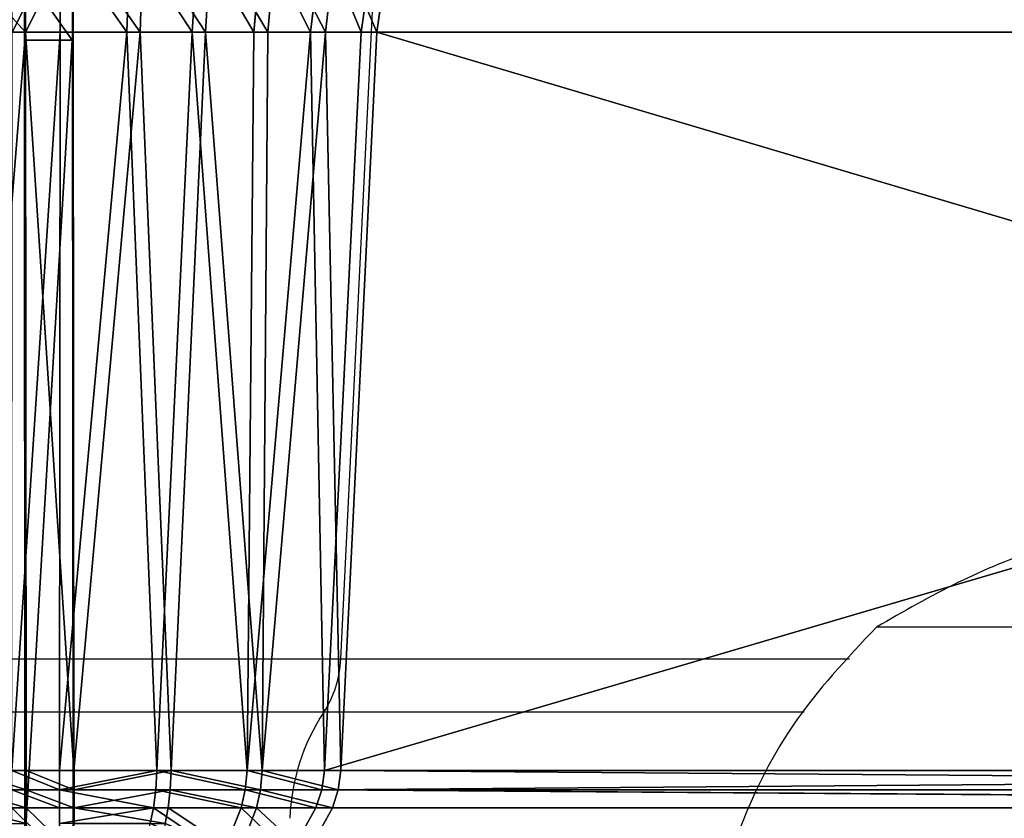
# Model space of a CAD drawing. Units: centimetres. Extents: x -191 to 266, y -162 to 158.
# Drawn here: x -12 to -8, y -1 to 2 of the extents above; entities that cross this region are included whole.
import ezdxf

# ---------------------------------------------------------------- set-up
doc = ezdxf.new("R2010")
doc.units = ezdxf.units.CM
doc.header["$LTSCALE"] = 2.54

# ---------------------------------------------------------------- blocks, each defined once
blk = doc.blocks.new('WD1562-2DD')
at = {"color": 7, "linetype": 'Continuous', "lineweight": 25}
for p, q in [((4074.9789, 3027.419), (4074.9771, 3030.0711)), ((4075.1504, 3027.419), (4075.1486, 3030.0711)), ((4076.1091, 3027.419), (4076.239, 3030.0711)), ((4080.7329, 3027.5334), (4078.0329, 3027.5334)), ((4080.7329, 3027.5334), (4078.0329, 3027.5334)), ((4073.3135, 3027.419), (4074.9789, 3027.419)), ((4074.9789, 3027.419), (4075.1504, 3027.419)), ((4075.1504, 3027.419), (4076.1091, 3027.419)), ((4074.9797, 3027.2281), (4073.2267, 3027.2281)), ((4075.1513, 3027.2281), (4074.9797, 3027.2281)), ((4076.0484, 3027.2281), (4075.1513, 3027.2281))]:
    blk.add_line(p, q, dxfattribs=at)
at = {"color": 8, "linetype": 'Continuous', "lineweight": 25}
for p, q in [((4076.1091, 3027.419), (4077.9358, 3027.419)), ((4077.7738, 3027.2281), (4076.0484, 3027.2281))]:
    blk.add_line(p, q, dxfattribs=at)
at = {"color": 7, "linetype": 'Continuous', "lineweight": 25}
for centre, radius, start, end in [((4096.752, 3027.4188), 21.7731, 179.99942, 180.50163), ((4097.6821, 3027.4235), 22.5317, 180.01145, 180.49675), ((4075.7417, 3027.4309), 0.3676, 326.5334, 358.1455), ((4029.6666, 3026.8392), 45.3148, 0.00922, 0.49183), ((4029.8381, 3026.8392), 45.3148, 0.00922, 0.49183), ((4076.6613, 3026.8228), 0.7349, 146.5229, 178.1528)]:
    blk.add_arc(centre, radius, start, end, dxfattribs=at)
for points, knots in [([(4079.3829, 3027.9634), (4079.2547, 3027.9531), (4078.9957, 3027.9322), (4078.642, 3027.8309), (4078.3186, 3027.6979), (4078.1295, 3027.589), (4078.0329, 3027.5334)], [0, 0, 0, 0, 0.268877, 0.543243, 0.766715, 1, 1, 1, 1]), ([(4078.0329, 3027.5334), (4077.9266, 3027.4206), (4077.713, 3027.1938), (4077.5221, 3026.7916), (4077.4112, 3026.3806), (4077.3926, 3026.1124), (4077.3829, 3025.9734)], [0, 0, 0, 0, 0.2666911, 0.5360489, 0.7594765, 1, 1, 1, 1])]:
    blk.add_open_spline(points, degree=3, knots=knots, dxfattribs=at)
blk = doc.blocks.new('3DGeom~2963_Defintion')
at = {"color": 253, "true_color": 0x989ea1}
for p, q in [((-1096.77, 604.24, 199.99), (-1096.77, 575.64, 205.64)), ((-1096.77, 575.64, 205.64), (-1096.77, 604.24, 199.99)), ((-1082.45, 604.24, 199.99), (-1082.45, 575.64, 205.64)), ((-1082.45, 575.64, 205.64), (-1082.45, 604.24, 199.99)), ((-1082.45, 604.24, -199.99), (-1082.45, 575.64, -205.64)), ((-1082.45, 575.64, -205.64), (-1082.45, 604.24, -199.99)), ((-1096.77, 573.31, 172.34), (-1096.77, 593.74, 168.3)), ((-1082.45, 593.74, 168.3), (-1082.45, 573.31, 172.34)), ((-1096.77, 575.64, 205.64), (-1123.95, 575.64, 202.57)), ((-1123.95, 575.64, 202.57), (-1096.77, 575.64, 205.64)), ((-1096.77, 354.31, 221.11), (-1096.77, 575.64, 205.64)), ((-1082.45, 575.64, 205.64), (-1096.77, 575.64, 205.64)), ((-1096.77, 575.64, 205.64), (-1096.77, 354.31, 221.11)), ((-1096.77, 575.64, 205.64), (-1082.45, 575.64, 205.64)), ((-1082.45, 354.31, 221.11), (-1082.45, 575.64, 205.64)), ((-1082.45, 575.64, 205.64), (-1082.45, 354.31, 221.11)), ((-1062.4, 575.64, 207.22), (-1082.45, 575.64, 205.64)), ((-1082.45, 575.64, 205.64), (-1062.4, 575.64, 207.22)), ((-1082.45, 573.31, 172.34), (-1096.77, 573.31, 172.34)), ((-1096.77, 332.65, 189.17), (-1096.77, 573.31, 172.34)), ((-1096.77, 573.31, 172.34), (-1082.45, 573.31, 172.34)), ((-1082.45, 573.31, 172.34), (-1082.45, 332.65, 189.17)), ((-1114.73, 354.31, 219.94), (-1096.77, 354.31, 221.11)), ((-1096.77, 354.31, 221.11), (-1114.73, 354.31, 219.94)), ((-1096.77, 354.31, 221.11), (-1082.45, 354.31, 221.11)), ((-1082.45, 354.31, 221.11), (-1096.77, 354.31, 221.11)), ((-1096.77, 354.31, 221.11), (-1096.77, 348.47, 222.23)), ((-1096.77, 348.47, 222.23), (-1096.77, 354.31, 221.11)), ((-1053.28, 354.31, -224.95), (-1082.45, 354.31, -221.11)), ((-1082.45, 354.31, 221.11), (-1053.28, 354.31, 224.95)), ((-1082.45, 354.31, 221.11), (-1082.45, 348.47, 222.23)), ((-1053.28, 354.31, 224.95), (-1082.45, 354.31, 221.11)), ((-1082.45, 348.47, 222.23), (-1082.45, 354.31, 221.11)), ((-1082.45, 354.31, -221.11), (-1082.45, 348.47, -222.23)), ((-1082.45, 348.47, -222.23), (-1082.45, 354.31, -221.11)), ((-1082.45, 354.31, -221.11), (-1053.28, 354.31, -224.95)), ((-1096.77, 348.47, 222.23), (-1096.77, 343.06, 224.69)), ((-1096.77, 343.06, 224.69), (-1096.77, 348.47, 222.23)), ((-1082.45, 348.47, 222.23), (-1082.45, 343.06, 224.69)), ((-1082.45, 343.06, 224.69), (-1082.45, 348.47, 222.23)), ((-1082.45, 348.47, -222.23), (-1082.45, 343.06, -224.69)), ((-1082.45, 343.06, -224.69), (-1082.45, 348.47, -222.23)), ((-1096.77, 343.06, 224.69), (-1096.77, 329.03, 235.69)), ((-1096.77, 338.39, 228.36), (-1096.77, 343.06, 224.69)), ((-1082.45, 343.06, -224.69), (-1082.45, 338.39, -228.36)), ((-1082.45, 329.03, 235.69), (-1082.45, 343.06, 224.69)), ((-1082.45, 343.06, 224.69), (-1082.45, 338.39, 228.36)), ((-1082.45, 338.39, -228.36), (-1082.45, 343.06, -224.69))]:
    blk.add_line(p, q, dxfattribs=at)
at = {"color": 0}
for p, q in [((-1061.51, 604.24, 201.64), (-1062.4, 575.64, 207.22)), ((-1061.51, 604.24, 201.64), (-1062.4, 575.64, 207.22)), ((-1062.4, 575.64, -207.22), (-1061.51, 604.24, -201.64)), ((-1062.4, 575.64, -207.22), (-1061.51, 604.24, -201.64)), ((-1042.84, 575.64, 211.91), (-1041.09, 604.24, 206.54)), ((-1042.84, 575.64, 211.91), (-1041.09, 604.24, 206.54)), ((-1041.09, 604.24, -206.54), (-1042.84, 575.64, -211.91)), ((-1041.09, 604.24, -206.54), (-1042.84, 575.64, -211.91)), ((-1021.69, 604.24, 214.58), (-1024.26, 575.64, 219.61)), ((-1021.69, 604.24, 214.58), (-1024.26, 575.64, 219.61)), ((-1024.26, 575.64, -219.61), (-1021.69, 604.24, -214.58)), ((-1024.26, 575.64, -219.61), (-1021.69, 604.24, -214.58)), ((-1007.11, 575.64, 230.12), (-1003.79, 604.24, 225.55)), ((-1007.11, 575.64, 230.12), (-1003.79, 604.24, 225.55)), ((-1003.79, 604.24, -225.55), (-1007.11, 575.64, -230.12)), ((-1003.79, 604.24, -225.55), (-1007.11, 575.64, -230.12)), ((-987.82, 604.24, 239.19), (-991.81, 575.64, 243.18)), ((-987.82, 604.24, 239.19), (-991.81, 575.64, 243.18)), ((-987.82, 604.24, -239.19), (-991.81, 575.64, -243.18)), ((-987.82, 604.24, -239.19), (-991.81, 575.64, -243.18)), ((-1096.77, 575.64, 205.64), (-1114.73, 354.31, 219.94)), ((-1096.77, 575.64, 205.64), (-1114.73, 354.31, 219.94)), ((-1096.77, 575.64, -205.64), (-1082.45, 575.64, -205.64)), ((-1096.77, 575.64, -205.64), (-1082.45, 575.64, -205.64)), ((-1082.45, 354.31, -221.11), (-1062.4, 575.64, -207.22)), ((-1082.45, 354.31, -221.11), (-1062.4, 575.64, -207.22)), ((-1082.45, 354.31, -221.11), (-1082.45, 575.64, -205.64)), ((-1082.45, 575.64, -205.64), (-1062.4, 575.64, -207.22)), ((-1082.45, 354.31, -221.11), (-1082.45, 575.64, -205.64)), ((-1082.45, 354.31, 221.11), (-1062.4, 575.64, 207.22)), ((-1082.45, 354.31, 221.11), (-1062.4, 575.64, 207.22)), ((-1082.45, 575.64, -205.64), (-1062.4, 575.64, -207.22)), ((-1053.28, 354.31, -224.95), (-1062.4, 575.64, -207.22)), ((-1042.84, 575.64, -211.91), (-1062.4, 575.64, -207.22)), ((-1053.28, 354.31, -224.95), (-1062.4, 575.64, -207.22)), ((-1053.28, 354.31, 224.95), (-1062.4, 575.64, 207.22)), ((-1062.4, 575.64, 207.22), (-1042.84, 575.64, 211.91)), ((-1053.28, 354.31, 224.95), (-1062.4, 575.64, 207.22)), ((-1062.4, 575.64, 207.22), (-1042.84, 575.64, 211.91)), ((-1042.84, 575.64, -211.91), (-1062.4, 575.64, -207.22)), ((-1053.28, 354.31, -224.95), (-1042.84, 575.64, -211.91)), ((-1053.28, 354.31, -224.95), (-1042.84, 575.64, -211.91)), ((-1042.84, 575.64, 211.91), (-1053.28, 354.31, 224.95)), ((-1042.84, 575.64, 211.91), (-1053.28, 354.31, 224.95)), ((-1042.84, 575.64, -211.91), (-1024.26, 575.64, -219.61)), ((-1024.26, 575.64, 219.61), (-1042.84, 575.64, 211.91)), ((-1024.26, 575.64, 219.61), (-1042.84, 575.64, 211.91)), ((-1042.84, 575.64, -211.91), (-1024.26, 575.64, -219.61)), ((-1026.1, 354.31, -236.21), (-1007.11, 575.64, -230.12)), ((-1026.1, 354.31, -236.21), (-1007.11, 575.64, -230.12)), ((-1026.1, 354.31, -236.21), (-1024.26, 575.64, -219.61)), ((-1026.1, 354.31, -236.21), (-1024.26, 575.64, -219.61)), ((-1024.26, 575.64, 219.61), (-1026.1, 354.31, 236.21)), ((-1026.1, 354.31, 236.21), (-1007.11, 575.64, 230.12)), ((-1024.26, 575.64, 219.61), (-1026.1, 354.31, 236.21)), ((-1026.1, 354.31, 236.21), (-1007.11, 575.64, 230.12)), ((-1007.11, 575.64, -230.12), (-1024.26, 575.64, -219.61)), ((-1024.26, 575.64, 219.61), (-1007.11, 575.64, 230.12)), ((-1024.26, 575.64, 219.61), (-1007.11, 575.64, 230.12)), ((-1007.11, 575.64, -230.12), (-1024.26, 575.64, -219.61)), ((-1002.75, 354.31, -254.12), (-1007.11, 575.64, -230.12)), ((-1007.11, 575.64, -230.12), (-991.81, 575.64, -243.18)), ((-1002.75, 354.31, -254.12), (-1007.11, 575.64, -230.12)), ((-1002.75, 354.31, 254.12), (-1007.11, 575.64, 230.12)), ((-1002.75, 354.31, 254.12), (-1007.11, 575.64, 230.12)), ((-991.81, 575.64, 243.18), (-1007.11, 575.64, 230.12)), ((-991.81, 575.64, 243.18), (-1007.11, 575.64, 230.12)), ((-1007.11, 575.64, -230.12), (-991.81, 575.64, -243.18)), ((-1002.75, 354.31, -254.12), (-991.81, 575.64, -243.18)), ((-1002.75, 354.31, -254.12), (-991.81, 575.64, -243.18)), ((-1002.75, 354.31, 254.12), (-991.81, 575.64, 243.18)), ((-1002.75, 354.31, 254.12), (-991.81, 575.64, 243.18)), ((-991.81, 575.64, -243.18), (-243.18, 575.64, -991.81)), ((-243.18, 575.64, 991.81), (-991.81, 575.64, 243.18)), ((-243.18, 575.64, 991.81), (-991.81, 575.64, 243.18)), ((-991.81, 575.64, -243.18), (-243.18, 575.64, -991.81)), ((-1082.45, 354.31, -221.11), (-1096.77, 354.31, -221.11)), ((-1082.45, 354.31, -221.11), (-1096.77, 354.31, -221.11)), ((-1053.57, 348.47, 226.03), (-1053.28, 354.31, 224.95)), ((-1053.57, 348.47, 226.03), (-1053.28, 354.31, 224.95)), ((-1053.57, 348.47, -226.03), (-1053.28, 354.31, -224.95)), ((-1053.57, 348.47, -226.03), (-1053.28, 354.31, -224.95)), ((-1026.1, 354.31, -236.21), (-1053.28, 354.31, -224.95)), ((-1053.28, 354.31, 224.95), (-1026.1, 354.31, 236.21)), ((-1053.28, 354.31, 224.95), (-1026.1, 354.31, 236.21)), ((-1026.1, 354.31, -236.21), (-1053.28, 354.31, -224.95)), ((-1026.65, 348.47, 237.18), (-1026.1, 354.31, 236.21)), ((-1026.65, 348.47, 237.18), (-1026.1, 354.31, 236.21)), ((-1026.65, 348.47, -237.18), (-1026.1, 354.31, -236.21)), ((-1026.65, 348.47, -237.18), (-1026.1, 354.31, -236.21)), ((-1002.75, 354.31, -254.12), (-1026.1, 354.31, -236.21)), ((-1026.1, 354.31, 236.21), (-1002.75, 354.31, 254.12)), ((-1026.1, 354.31, 236.21), (-1002.75, 354.31, 254.12)), ((-1002.75, 354.31, -254.12), (-1026.1, 354.31, -236.21)), ((-1002.75, 354.31, 254.12), (-1003.54, 348.47, 254.91)), ((-1002.75, 354.31, 254.12), (-1003.54, 348.47, 254.91)), ((-1002.75, 354.31, -254.12), (-1003.54, 348.47, -254.91)), ((-1002.75, 354.31, -254.12), (-1003.54, 348.47, -254.91)), ((-254.12, 354.31, -1002.75), (-1002.75, 354.31, -254.12)), ((-1002.75, 354.31, 254.12), (-254.12, 354.31, 1002.75)), ((-1002.75, 354.31, 254.12), (-254.12, 354.31, 1002.75)), ((-254.12, 354.31, -1002.75), (-1002.75, 354.31, -254.12)), ((-1096.77, 348.47, 222.23), (-1114.88, 348.47, 221.04)), ((-1096.77, 348.47, 222.23), (-1114.88, 348.47, 221.04)), ((-1082.45, 348.47, 222.23), (-1096.77, 348.47, 222.23)), ((-1082.45, 348.47, 222.23), (-1096.77, 348.47, 222.23)), ((-1096.77, 348.47, -222.23), (-1082.45, 348.47, -222.23)), ((-1096.77, 348.47, -222.23), (-1082.45, 348.47, -222.23)), ((-1082.45, 348.47, 222.23), (-1053.57, 348.47, 226.03)), ((-1082.45, 348.47, 222.23), (-1053.57, 348.47, 226.03)), ((-1053.57, 348.47, -226.03), (-1082.45, 348.47, -222.23)), ((-1053.57, 348.47, -226.03), (-1082.45, 348.47, -222.23)), ((-1054.2, 343.06, 228.41), (-1053.57, 348.47, 226.03)), ((-1054.2, 343.06, 228.41), (-1053.57, 348.47, 226.03)), ((-1054.2, 343.06, -228.41), (-1053.57, 348.47, -226.03)), ((-1054.2, 343.06, -228.41), (-1053.57, 348.47, -226.03)), ((-1053.57, 348.47, 226.03), (-1026.65, 348.47, 237.18)), ((-1053.57, 348.47, 226.03), (-1026.65, 348.47, 237.18)), ((-1026.65, 348.47, -237.18), (-1053.57, 348.47, -226.03)), ((-1026.65, 348.47, -237.18), (-1053.57, 348.47, -226.03)), ((-1027.88, 343.06, 239.31), (-1026.65, 348.47, 237.18)), ((-1027.88, 343.06, 239.31), (-1026.65, 348.47, 237.18)), ((-1027.88, 343.06, -239.31), (-1026.65, 348.47, -237.18)), ((-1027.88, 343.06, -239.31), (-1026.65, 348.47, -237.18)), ((-1026.65, 348.47, 237.18), (-1003.54, 348.47, 254.91)), ((-1026.65, 348.47, 237.18), (-1003.54, 348.47, 254.91)), ((-1003.54, 348.47, -254.91), (-1026.65, 348.47, -237.18)), ((-1003.54, 348.47, -254.91), (-1026.65, 348.47, -237.18)), ((-1003.54, 348.47, 254.91), (-1005.28, 343.06, 256.65)), ((-1003.54, 348.47, 254.91), (-1005.28, 343.06, 256.65)), ((-1003.54, 348.47, -254.91), (-1005.28, 343.06, -256.65)), ((-1003.54, 348.47, -254.91), (-1005.28, 343.06, -256.65)), ((-254.91, 348.47, 1003.54), (-1003.54, 348.47, 254.91)), ((-254.91, 348.47, 1003.54), (-1003.54, 348.47, 254.91)), ((-1003.54, 348.47, -254.91), (-254.91, 348.47, -1003.54)), ((-1003.54, 348.47, -254.91), (-254.91, 348.47, -1003.54)), ((-1096.77, 343.06, 224.69), (-1115.2, 343.06, 223.48)), ((-1096.77, 343.06, 224.69), (-1115.2, 343.06, 223.48)), ((-1096.77, 343.06, -224.69), (-1082.45, 343.06, -224.69)), ((-1082.45, 343.06, 224.69), (-1096.77, 343.06, 224.69)), ((-1082.45, 343.06, 224.69), (-1096.77, 343.06, 224.69)), ((-1096.77, 343.06, -224.69), (-1082.45, 343.06, -224.69)), ((-1082.45, 343.06, 224.69), (-1054.2, 343.06, 228.41)), ((-1082.45, 343.06, 224.69), (-1054.2, 343.06, 228.41)), ((-1054.2, 343.06, -228.41), (-1082.45, 343.06, -224.69)), ((-1054.2, 343.06, -228.41), (-1082.45, 343.06, -224.69)), ((-1055.15, 338.39, 231.95), (-1054.2, 343.06, 228.41)), ((-1055.15, 338.39, 231.95), (-1054.2, 343.06, 228.41)), ((-1055.15, 338.39, -231.95), (-1054.2, 343.06, -228.41)), ((-1055.15, 338.39, -231.95), (-1054.2, 343.06, -228.41)), ((-1054.2, 343.06, 228.41), (-1027.88, 343.06, 239.31)), ((-1054.2, 343.06, 228.41), (-1027.88, 343.06, 239.31)), ((-1027.88, 343.06, -239.31), (-1054.2, 343.06, -228.41)), ((-1027.88, 343.06, -239.31), (-1054.2, 343.06, -228.41)), ((-1027.88, 343.06, 239.31), (-1033.38, 329.03, 248.83)), ((-1027.88, 343.06, 239.31), (-1033.38, 329.03, 248.83)), ((-1027.88, 343.06, -239.31), (-1033.38, 329.03, -248.83)), ((-1027.88, 343.06, -239.31), (-1033.38, 329.03, -248.83)), ((-1027.88, 343.06, 239.31), (-1005.28, 343.06, 256.65)), ((-1027.88, 343.06, 239.31), (-1005.28, 343.06, 256.65)), ((-1005.28, 343.06, -256.65), (-1027.88, 343.06, -239.31)), ((-1005.28, 343.06, -256.65), (-1027.88, 343.06, -239.31)), ((-1013.06, 329.03, -264.43), (-1005.28, 343.06, -256.65)), ((-1013.06, 329.03, 264.43), (-1005.28, 343.06, 256.65)), ((-1013.06, 329.03, 264.43), (-1005.28, 343.06, 256.65)), ((-1013.06, 329.03, -264.43), (-1005.28, 343.06, -256.65)), ((-1005.28, 343.06, -256.65), (-256.65, 343.06, -1005.28)), ((-256.65, 343.06, 1005.28), (-1005.28, 343.06, 256.65)), ((-256.65, 343.06, 1005.28), (-1005.28, 343.06, 256.65)), ((-1005.28, 343.06, -256.65), (-256.65, 343.06, -1005.28))]:
    blk.add_line(p, q, dxfattribs=at)
at = {"color": 253, "true_color": 0x989ea1}
mesh = blk.add_polyface(dxfattribs=at)
corners = [(-1096.77, 575.64, 205.64), (-1122.7, 604.24, 197.07), (-1123.95, 575.64, 202.57), (-1096.77, 604.24, 199.99)]
mesh.append_faces([[corners[k] for k in face] for face in [(0, 1, 2), (1, 0, 3)]], dxfattribs={"vtx0": -1, "color": 253})
mesh = blk.add_polyface(dxfattribs=at)
corners = [(-1096.77, 575.64, 205.64), (-1082.45, 604.24, 199.99), (-1096.77, 604.24, 199.99), (-1082.45, 575.64, 205.64)]
mesh.append_faces([[corners[k] for k in face] for face in [(0, 1, 2), (1, 0, 3)]], dxfattribs={"vtx0": -1, "color": 253})
mesh = blk.add_polyface(dxfattribs=at)
corners = [(-1082.45, 604.24, -199.99), (-1096.77, 575.64, -205.64), (-1096.77, 604.24, -199.99), (-1082.45, 575.64, -205.64)]
mesh.append_faces([[corners[k] for k in face] for face in [(0, 1, 2), (1, 0, 3)]], dxfattribs={"vtx0": -1, "color": 253})
mesh = blk.add_polyface(dxfattribs=at)
corners = [(-1062.4, 575.64, 207.22), (-1082.45, 604.24, 199.99), (-1082.45, 575.64, 205.64), (-1061.51, 604.24, 201.64)]
mesh.append_faces([[corners[k] for k in face] for face in [(0, 1, 2), (1, 0, 3)]], dxfattribs={"vtx0": -1, "color": 253})
mesh = blk.add_polyface(dxfattribs=at)
corners = [(-1082.45, 604.24, -199.99), (-1062.4, 575.64, -207.22), (-1082.45, 575.64, -205.64), (-1061.51, 604.24, -201.64)]
mesh.append_faces([[corners[k] for k in face] for face in [(0, 1, 2), (1, 0, 3)]], dxfattribs={"vtx0": -1, "color": 253})
mesh = blk.add_polyface(dxfattribs=at)
corners = [(-1042.84, 575.64, 211.91), (-1061.51, 604.24, 201.64), (-1062.4, 575.64, 207.22), (-1041.09, 604.24, 206.54)]
mesh.append_faces([[corners[k] for k in face] for face in [(0, 1, 2), (1, 0, 3)]], dxfattribs={"vtx0": -1, "color": 253})
mesh = blk.add_polyface(dxfattribs=at)
corners = [(-1061.51, 604.24, -201.64), (-1042.84, 575.64, -211.91), (-1062.4, 575.64, -207.22), (-1041.09, 604.24, -206.54)]
mesh.append_faces([[corners[k] for k in face] for face in [(0, 1, 2), (1, 0, 3)]], dxfattribs={"vtx0": -1, "color": 253})
mesh = blk.add_polyface(dxfattribs=at)
corners = [(-1024.26, 575.64, 219.61), (-1041.09, 604.24, 206.54), (-1042.84, 575.64, 211.91), (-1021.69, 604.24, 214.58)]
mesh.append_faces([[corners[k] for k in face] for face in [(0, 1, 2), (1, 0, 3)]], dxfattribs={"vtx0": -1, "color": 253})
mesh = blk.add_polyface(dxfattribs=at)
corners = [(-1041.09, 604.24, -206.54), (-1024.26, 575.64, -219.61), (-1042.84, 575.64, -211.91), (-1021.69, 604.24, -214.58)]
mesh.append_faces([[corners[k] for k in face] for face in [(0, 1, 2), (1, 0, 3)]], dxfattribs={"vtx0": -1, "color": 253})
mesh = blk.add_polyface(dxfattribs=at)
corners = [(-1007.11, 575.64, 230.12), (-1021.69, 604.24, 214.58), (-1024.26, 575.64, 219.61), (-1003.79, 604.24, 225.55)]
mesh.append_faces([[corners[k] for k in face] for face in [(0, 1, 2), (1, 0, 3)]], dxfattribs={"vtx0": -1, "color": 253})
mesh = blk.add_polyface(dxfattribs=at)
corners = [(-1021.69, 604.24, -214.58), (-1007.11, 575.64, -230.12), (-1024.26, 575.64, -219.61), (-1003.79, 604.24, -225.55)]
mesh.append_faces([[corners[k] for k in face] for face in [(0, 1, 2), (1, 0, 3)]], dxfattribs={"vtx0": -1, "color": 253})
mesh = blk.add_polyface(dxfattribs=at)
corners = [(-991.81, 575.64, 243.18), (-1003.79, 604.24, 225.55), (-1007.11, 575.64, 230.12), (-987.82, 604.24, 239.19)]
mesh.append_faces([[corners[k] for k in face] for face in [(0, 1, 2), (1, 0, 3)]], dxfattribs={"vtx0": -1, "color": 253})
mesh = blk.add_polyface(dxfattribs=at)
corners = [(-1003.79, 604.24, -225.55), (-991.81, 575.64, -243.18), (-1007.11, 575.64, -230.12), (-987.82, 604.24, -239.19)]
mesh.append_faces([[corners[k] for k in face] for face in [(0, 1, 2), (1, 0, 3)]], dxfattribs={"vtx0": -1, "color": 253})
mesh = blk.add_polyface(dxfattribs=at)
corners = [(-243.18, 575.64, 991.81), (-987.82, 604.24, 239.19), (-991.81, 575.64, 243.18), (-239.19, 604.24, 987.82)]
mesh.append_faces([[corners[k] for k in face] for face in [(0, 1, 2), (1, 0, 3)]], dxfattribs={"vtx0": -1, "color": 253})
mesh = blk.add_polyface(dxfattribs=at)
corners = [(-987.82, 604.24, -239.19), (-243.18, 575.64, -991.81), (-991.81, 575.64, -243.18), (-239.19, 604.24, -987.82)]
mesh.append_faces([[corners[k] for k in face] for face in [(0, 1, 2), (1, 0, 3)]], dxfattribs={"vtx0": -1, "color": 253})
mesh = blk.add_polyface(dxfattribs=at)
corners = [(-1096.77, 593.74, 168.3), (-1082.45, 573.31, 172.34), (-1096.77, 573.31, 172.34), (-1082.45, 593.74, 168.3)]
mesh.append_faces([[corners[k] for k in face] for face in [(0, 1, 2), (1, 0, 3)]], dxfattribs={"vtx0": -1, "color": 253})
mesh = blk.add_polyface(dxfattribs=at)
corners = [(-1096.77, 575.64, 205.64), (-1123.95, 575.64, 202.57), (-1114.73, 354.31, 219.94)]
mesh.append_faces([[corners[k] for k in face] for face in [(0, 1, 2)]], dxfattribs={"color": 253})
mesh = blk.add_polyface(dxfattribs=at)
corners = [(-1096.77, 575.64, 205.64), (-1114.73, 354.31, 219.94), (-1096.77, 354.31, 221.11)]
mesh.append_faces([[corners[k] for k in face] for face in [(0, 1, 2)]], dxfattribs={"color": 253})
mesh = blk.add_polyface(dxfattribs=at)
corners = [(-1082.45, 575.64, -205.64), (-1096.77, 354.31, -221.11), (-1096.77, 575.64, -205.64), (-1082.45, 354.31, -221.11)]
mesh.append_faces([[corners[k] for k in face] for face in [(0, 1, 2), (1, 0, 3)]], dxfattribs={"vtx0": -1, "color": 253})
mesh = blk.add_polyface(dxfattribs=at)
corners = [(-1082.45, 354.31, 221.11), (-1096.77, 575.64, 205.64), (-1096.77, 354.31, 221.11), (-1082.45, 575.64, 205.64)]
mesh.append_faces([[corners[k] for k in face] for face in [(0, 1, 2), (1, 0, 3)]], dxfattribs={"vtx0": -1, "color": 253})
mesh = blk.add_polyface(dxfattribs=at)
corners = [(-1053.28, 354.31, -224.95), (-1082.45, 354.31, -221.11), (-1062.4, 575.64, -207.22)]
mesh.append_faces([[corners[k] for k in face] for face in [(0, 1, 2)]], dxfattribs={"color": 253})
mesh = blk.add_polyface(dxfattribs=at)
corners = [(-1062.4, 575.64, -207.22), (-1082.45, 354.31, -221.11), (-1082.45, 575.64, -205.64)]
mesh.append_faces([[corners[k] for k in face] for face in [(0, 1, 2)]], dxfattribs={"color": 253})
mesh = blk.add_polyface(dxfattribs=at)
corners = [(-1062.4, 575.64, 207.22), (-1082.45, 575.64, 205.64), (-1082.45, 354.31, 221.11)]
mesh.append_faces([[corners[k] for k in face] for face in [(0, 1, 2)]], dxfattribs={"color": 253})
mesh = blk.add_polyface(dxfattribs=at)
corners = [(-1053.28, 354.31, 224.95), (-1062.4, 575.64, 207.22), (-1082.45, 354.31, 221.11)]
mesh.append_faces([[corners[k] for k in face] for face in [(0, 1, 2)]], dxfattribs={"color": 253})
mesh = blk.add_polyface(dxfattribs=at)
corners = [(-1042.84, 575.64, -211.91), (-1053.28, 354.31, -224.95), (-1062.4, 575.64, -207.22)]
mesh.append_faces([[corners[k] for k in face] for face in [(0, 1, 2)]], dxfattribs={"color": 253})
mesh = blk.add_polyface(dxfattribs=at)
corners = [(-1042.84, 575.64, 211.91), (-1062.4, 575.64, 207.22), (-1053.28, 354.31, 224.95)]
mesh.append_faces([[corners[k] for k in face] for face in [(0, 1, 2)]], dxfattribs={"color": 253})
mesh = blk.add_polyface(dxfattribs=at)
corners = [(-1042.84, 575.64, -211.91), (-1026.1, 354.31, -236.21), (-1053.28, 354.31, -224.95), (-1024.26, 575.64, -219.61)]
mesh.append_faces([[corners[k] for k in face] for face in [(0, 1, 2), (1, 0, 3)]], dxfattribs={"vtx0": -1, "color": 253})
mesh = blk.add_polyface(dxfattribs=at)
corners = [(-1026.1, 354.31, 236.21), (-1042.84, 575.64, 211.91), (-1053.28, 354.31, 224.95), (-1024.26, 575.64, 219.61)]
mesh.append_faces([[corners[k] for k in face] for face in [(0, 1, 2), (1, 0, 3)]], dxfattribs={"vtx0": -1, "color": 253})
mesh = blk.add_polyface(dxfattribs=at)
corners = [(-1002.75, 354.31, -254.12), (-1026.1, 354.31, -236.21), (-1007.11, 575.64, -230.12)]
mesh.append_faces([[corners[k] for k in face] for face in [(0, 1, 2)]], dxfattribs={"color": 253})
mesh = blk.add_polyface(dxfattribs=at)
corners = [(-1007.11, 575.64, -230.12), (-1026.1, 354.31, -236.21), (-1024.26, 575.64, -219.61)]
mesh.append_faces([[corners[k] for k in face] for face in [(0, 1, 2)]], dxfattribs={"color": 253})
mesh = blk.add_polyface(dxfattribs=at)
corners = [(-1007.11, 575.64, 230.12), (-1024.26, 575.64, 219.61), (-1026.1, 354.31, 236.21)]
mesh.append_faces([[corners[k] for k in face] for face in [(0, 1, 2)]], dxfattribs={"color": 253})
mesh = blk.add_polyface(dxfattribs=at)
corners = [(-1002.75, 354.31, 254.12), (-1007.11, 575.64, 230.12), (-1026.1, 354.31, 236.21)]
mesh.append_faces([[corners[k] for k in face] for face in [(0, 1, 2)]], dxfattribs={"color": 253})
mesh = blk.add_polyface(dxfattribs=at)
corners = [(-991.81, 575.64, -243.18), (-1002.75, 354.31, -254.12), (-1007.11, 575.64, -230.12)]
mesh.append_faces([[corners[k] for k in face] for face in [(0, 1, 2)]], dxfattribs={"color": 253})
mesh = blk.add_polyface(dxfattribs=at)
corners = [(-991.81, 575.64, 243.18), (-1007.11, 575.64, 230.12), (-1002.75, 354.31, 254.12)]
mesh.append_faces([[corners[k] for k in face] for face in [(0, 1, 2)]], dxfattribs={"color": 253})
mesh = blk.add_polyface(dxfattribs=at)
corners = [(-1002.75, 354.31, -254.12), (-243.18, 575.64, -991.81), (-254.12, 354.31, -1002.75), (-991.81, 575.64, -243.18)]
mesh.append_faces([[corners[k] for k in face] for face in [(0, 1, 2), (1, 0, 3)]], dxfattribs={"vtx0": -1, "color": 253})
mesh = blk.add_polyface(dxfattribs=at)
corners = [(-254.12, 354.31, 1002.75), (-991.81, 575.64, 243.18), (-1002.75, 354.31, 254.12), (-243.18, 575.64, 991.81)]
mesh.append_faces([[corners[k] for k in face] for face in [(0, 1, 2), (1, 0, 3)]], dxfattribs={"vtx0": -1, "color": 253})
mesh = blk.add_polyface(dxfattribs=at)
corners = [(-1082.45, 573.31, 172.34), (-1096.77, 332.65, 189.17), (-1096.77, 573.31, 172.34), (-1082.45, 332.65, 189.17)]
mesh.append_faces([[corners[k] for k in face] for face in [(0, 1, 2), (1, 0, 3)]], dxfattribs={"vtx0": -1, "color": 253})
mesh = blk.add_polyface(dxfattribs=at)
corners = [(-1096.77, 348.47, 222.23), (-1114.73, 354.31, 219.94), (-1114.88, 348.47, 221.04), (-1096.77, 354.31, 221.11)]
mesh.append_faces([[corners[k] for k in face] for face in [(0, 1, 2), (1, 0, 3)]], dxfattribs={"vtx0": -1, "color": 253})
mesh = blk.add_polyface(dxfattribs=at)
corners = [(-1082.45, 348.47, 222.23), (-1096.77, 354.31, 221.11), (-1096.77, 348.47, 222.23), (-1082.45, 354.31, 221.11)]
mesh.append_faces([[corners[k] for k in face] for face in [(0, 1, 2), (1, 0, 3)]], dxfattribs={"vtx0": -1, "color": 253})
mesh = blk.add_polyface(dxfattribs=at)
corners = [(-1096.77, 354.31, -221.11), (-1082.45, 348.47, -222.23), (-1096.77, 348.47, -222.23), (-1082.45, 354.31, -221.11)]
mesh.append_faces([[corners[k] for k in face] for face in [(0, 1, 2), (1, 0, 3)]], dxfattribs={"vtx0": -1, "color": 253})
mesh = blk.add_polyface(dxfattribs=at)
corners = [(-1082.45, 348.47, 222.23), (-1053.28, 354.31, 224.95), (-1082.45, 354.31, 221.11), (-1053.57, 348.47, 226.03)]
mesh.append_faces([[corners[k] for k in face] for face in [(0, 1, 2), (1, 0, 3)]], dxfattribs={"vtx0": -1, "color": 253})
mesh = blk.add_polyface(dxfattribs=at)
corners = [(-1053.28, 354.31, -224.95), (-1082.45, 348.47, -222.23), (-1082.45, 354.31, -221.11), (-1053.57, 348.47, -226.03)]
mesh.append_faces([[corners[k] for k in face] for face in [(0, 1, 2), (1, 0, 3)]], dxfattribs={"vtx0": -1, "color": 253})
mesh = blk.add_polyface(dxfattribs=at)
corners = [(-1026.65, 348.47, 237.18), (-1053.28, 354.31, 224.95), (-1053.57, 348.47, 226.03), (-1026.1, 354.31, 236.21)]
mesh.append_faces([[corners[k] for k in face] for face in [(0, 1, 2), (1, 0, 3)]], dxfattribs={"vtx0": -1, "color": 253})
mesh = blk.add_polyface(dxfattribs=at)
corners = [(-1053.28, 354.31, -224.95), (-1026.65, 348.47, -237.18), (-1053.57, 348.47, -226.03), (-1026.1, 354.31, -236.21)]
mesh.append_faces([[corners[k] for k in face] for face in [(0, 1, 2), (1, 0, 3)]], dxfattribs={"vtx0": -1, "color": 253})
mesh = blk.add_polyface(dxfattribs=at)
corners = [(-1003.54, 348.47, 254.91), (-1026.1, 354.31, 236.21), (-1026.65, 348.47, 237.18), (-1002.75, 354.31, 254.12)]
mesh.append_faces([[corners[k] for k in face] for face in [(0, 1, 2), (1, 0, 3)]], dxfattribs={"vtx0": -1, "color": 253})
mesh = blk.add_polyface(dxfattribs=at)
corners = [(-1026.1, 354.31, -236.21), (-1003.54, 348.47, -254.91), (-1026.65, 348.47, -237.18), (-1002.75, 354.31, -254.12)]
mesh.append_faces([[corners[k] for k in face] for face in [(0, 1, 2), (1, 0, 3)]], dxfattribs={"vtx0": -1, "color": 253})
mesh = blk.add_polyface(dxfattribs=at)
corners = [(-254.91, 348.47, 1003.54), (-1002.75, 354.31, 254.12), (-1003.54, 348.47, 254.91), (-254.12, 354.31, 1002.75)]
mesh.append_faces([[corners[k] for k in face] for face in [(0, 1, 2), (1, 0, 3)]], dxfattribs={"vtx0": -1, "color": 253})
mesh = blk.add_polyface(dxfattribs=at)
corners = [(-1003.54, 348.47, -254.91), (-254.12, 354.31, -1002.75), (-254.91, 348.47, -1003.54), (-1002.75, 354.31, -254.12)]
mesh.append_faces([[corners[k] for k in face] for face in [(0, 1, 2), (1, 0, 3)]], dxfattribs={"vtx0": -1, "color": 253})
mesh = blk.add_polyface(dxfattribs=at)
corners = [(-1096.77, 343.06, 224.69), (-1114.88, 348.47, 221.04), (-1115.2, 343.06, 223.48), (-1096.77, 348.47, 222.23)]
mesh.append_faces([[corners[k] for k in face] for face in [(0, 1, 2), (1, 0, 3)]], dxfattribs={"vtx0": -1, "color": 253})
mesh = blk.add_polyface(dxfattribs=at)
corners = [(-1082.45, 343.06, 224.69), (-1096.77, 348.47, 222.23), (-1096.77, 343.06, 224.69), (-1082.45, 348.47, 222.23)]
mesh.append_faces([[corners[k] for k in face] for face in [(0, 1, 2), (1, 0, 3)]], dxfattribs={"vtx0": -1, "color": 253})
mesh = blk.add_polyface(dxfattribs=at)
corners = [(-1096.77, 348.47, -222.23), (-1082.45, 343.06, -224.69), (-1096.77, 343.06, -224.69), (-1082.45, 348.47, -222.23)]
mesh.append_faces([[corners[k] for k in face] for face in [(0, 1, 2), (1, 0, 3)]], dxfattribs={"vtx0": -1, "color": 253})
mesh = blk.add_polyface(dxfattribs=at)
corners = [(-1082.45, 343.06, 224.69), (-1053.57, 348.47, 226.03), (-1082.45, 348.47, 222.23), (-1054.2, 343.06, 228.41)]
mesh.append_faces([[corners[k] for k in face] for face in [(0, 1, 2), (1, 0, 3)]], dxfattribs={"vtx0": -1, "color": 253})
mesh = blk.add_polyface(dxfattribs=at)
corners = [(-1082.45, 348.47, -222.23), (-1054.2, 343.06, -228.41), (-1082.45, 343.06, -224.69), (-1053.57, 348.47, -226.03)]
mesh.append_faces([[corners[k] for k in face] for face in [(0, 1, 2), (1, 0, 3)]], dxfattribs={"vtx0": -1, "color": 253})
mesh = blk.add_polyface(dxfattribs=at)
corners = [(-1027.88, 343.06, 239.31), (-1053.57, 348.47, 226.03), (-1054.2, 343.06, 228.41), (-1026.65, 348.47, 237.18)]
mesh.append_faces([[corners[k] for k in face] for face in [(0, 1, 2), (1, 0, 3)]], dxfattribs={"vtx0": -1, "color": 253})
mesh = blk.add_polyface(dxfattribs=at)
corners = [(-1053.57, 348.47, -226.03), (-1027.88, 343.06, -239.31), (-1054.2, 343.06, -228.41), (-1026.65, 348.47, -237.18)]
mesh.append_faces([[corners[k] for k in face] for face in [(0, 1, 2), (1, 0, 3)]], dxfattribs={"vtx0": -1, "color": 253})
mesh = blk.add_polyface(dxfattribs=at)
corners = [(-1005.28, 343.06, 256.65), (-1026.65, 348.47, 237.18), (-1027.88, 343.06, 239.31), (-1003.54, 348.47, 254.91)]
mesh.append_faces([[corners[k] for k in face] for face in [(0, 1, 2), (1, 0, 3)]], dxfattribs={"vtx0": -1, "color": 253})
mesh = blk.add_polyface(dxfattribs=at)
corners = [(-1026.65, 348.47, -237.18), (-1005.28, 343.06, -256.65), (-1027.88, 343.06, -239.31), (-1003.54, 348.47, -254.91)]
mesh.append_faces([[corners[k] for k in face] for face in [(0, 1, 2), (1, 0, 3)]], dxfattribs={"vtx0": -1, "color": 253})
mesh = blk.add_polyface(dxfattribs=at)
corners = [(-256.65, 343.06, 1005.28), (-1003.54, 348.47, 254.91), (-1005.28, 343.06, 256.65), (-254.91, 348.47, 1003.54)]
mesh.append_faces([[corners[k] for k in face] for face in [(0, 1, 2), (1, 0, 3)]], dxfattribs={"vtx0": -1, "color": 253})
mesh = blk.add_polyface(dxfattribs=at)
corners = [(-1003.54, 348.47, -254.91), (-256.65, 343.06, -1005.28), (-1005.28, 343.06, -256.65), (-254.91, 348.47, -1003.54)]
mesh.append_faces([[corners[k] for k in face] for face in [(0, 1, 2), (1, 0, 3)]], dxfattribs={"vtx0": -1, "color": 253})
mesh = blk.add_polyface(dxfattribs=at)
corners = [(-1096.77, 338.39, 228.36), (-1115.2, 343.06, 223.48), (-1115.68, 338.39, 227.12), (-1096.77, 343.06, 224.69)]
mesh.append_faces([[corners[k] for k in face] for face in [(0, 1, 2), (1, 0, 3)]], dxfattribs={"vtx0": -1, "color": 253})
mesh = blk.add_polyface(dxfattribs=at)
corners = [(-1096.77, 343.06, -224.69), (-1082.45, 329.03, -235.69), (-1096.77, 329.03, -235.69), (-1082.45, 343.06, -224.69), (-1082.45, 338.39, -228.36)]
mesh.append_faces([[corners[k] for k in face] for face in [(0, 1, 2), (1, 3, 4)]], dxfattribs={"vtx0": -1, "color": 253})
mesh.append_faces([[corners[k] for k in face] for face in [(1, 0, 3)]], dxfattribs={"vtx0": -1, "vtx2": -1, "color": 253})
mesh = blk.add_polyface(dxfattribs=at)
corners = [(-1082.45, 329.03, 235.69), (-1096.77, 343.06, 224.69), (-1096.77, 329.03, 235.69), (-1082.45, 343.06, 224.69)]
mesh.append_faces([[corners[k] for k in face] for face in [(0, 1, 2), (1, 0, 3)]], dxfattribs={"vtx0": -1, "color": 253})
mesh = blk.add_polyface(dxfattribs=at)
corners = [(-1055.15, 338.39, 231.95), (-1082.45, 343.06, 224.69), (-1082.45, 338.39, 228.36), (-1054.2, 343.06, 228.41)]
mesh.append_faces([[corners[k] for k in face] for face in [(0, 1, 2), (1, 0, 3)]], dxfattribs={"vtx0": -1, "color": 253})
mesh = blk.add_polyface(dxfattribs=at)
corners = [(-1054.2, 343.06, -228.41), (-1082.45, 338.39, -228.36), (-1082.45, 343.06, -224.69), (-1055.15, 338.39, -231.95)]
mesh.append_faces([[corners[k] for k in face] for face in [(0, 1, 2), (1, 0, 3)]], dxfattribs={"vtx0": -1, "color": 253})
mesh = blk.add_polyface(dxfattribs=at)
corners = [(-1033.38, 329.03, 248.83), (-1055.15, 338.39, 231.95), (-1057.05, 329.03, 239.03), (-1054.2, 343.06, 228.41), (-1027.88, 343.06, 239.31)]
mesh.append_faces([[corners[k] for k in face] for face in [(0, 1, 2), (3, 0, 4)]], dxfattribs={"vtx0": -1, "color": 253})
mesh.append_faces([[corners[k] for k in face] for face in [(1, 0, 3)]], dxfattribs={"vtx0": -1, "vtx1": -1, "color": 253})
mesh = blk.add_polyface(dxfattribs=at)
corners = [(-1055.15, 338.39, -231.95), (-1033.38, 329.03, -248.83), (-1057.05, 329.03, -239.03), (-1054.2, 343.06, -228.41), (-1027.88, 343.06, -239.31)]
mesh.append_faces([[corners[k] for k in face] for face in [(0, 1, 2), (1, 3, 4)]], dxfattribs={"vtx0": -1, "color": 253})
mesh.append_faces([[corners[k] for k in face] for face in [(1, 0, 3)]], dxfattribs={"vtx0": -1, "vtx2": -1, "color": 253})
mesh = blk.add_polyface(dxfattribs=at)
corners = [(-1013.06, 329.03, 264.43), (-1027.88, 343.06, 239.31), (-1033.38, 329.03, 248.83), (-1005.28, 343.06, 256.65)]
mesh.append_faces([[corners[k] for k in face] for face in [(0, 1, 2), (1, 0, 3)]], dxfattribs={"vtx0": -1, "color": 253})
mesh = blk.add_polyface(dxfattribs=at)
corners = [(-1027.88, 343.06, -239.31), (-1013.06, 329.03, -264.43), (-1033.38, 329.03, -248.83), (-1005.28, 343.06, -256.65)]
mesh.append_faces([[corners[k] for k in face] for face in [(0, 1, 2), (1, 0, 3)]], dxfattribs={"vtx0": -1, "color": 253})
mesh = blk.add_polyface(dxfattribs=at)
corners = [(-1013.06, 329.03, -264.43), (-256.65, 343.06, -1005.28), (-264.43, 329.03, -1013.06), (-1005.28, 343.06, -256.65)]
mesh.append_faces([[corners[k] for k in face] for face in [(0, 1, 2), (1, 0, 3)]], dxfattribs={"vtx0": -1, "color": 253})
mesh = blk.add_polyface(dxfattribs=at)
corners = [(-1013.06, 329.03, 264.43), (-256.65, 343.06, 1005.28), (-1005.28, 343.06, 256.65), (-264.43, 329.03, 1013.06)]
mesh.append_faces([[corners[k] for k in face] for face in [(0, 1, 2), (1, 0, 3)]], dxfattribs={"vtx0": -1, "color": 253})
blk = doc.blocks.new('Group62')
at = {"color": 7, "true_color": 0xffffff, "extrusion": (0.009641, 7.49061e-17, 0.999954), "xscale": 0.01198262152240031, "yscale": 0.01198262152240031, "zscale": 0.01198262152240031}
blk.add_blockref('3DGeom~2963_Defintion', (-179.0102, -10.5418, 168.8847), dxfattribs=at)
blk = doc.blocks.new('Group49')
at = {"color": 0}
blk.add_blockref('Group62', (0, 0), dxfattribs=at)
blk = doc.blocks.new('Group46')
at = {"color": 0}
blk.add_blockref('Group49', (0, 0), dxfattribs=at)

msp = doc.modelspace()

# ---------------------------------------------------------------- block references
msp.add_blockref('WD1562-2DD', (-4086.6005, -3027.4397, -16.9957))
at = {"color": 0}
msp.add_blockref('Group46', (178.868, 5.8754, -99.0671), dxfattribs=at)

doc.saveas('drawing.dxf')
